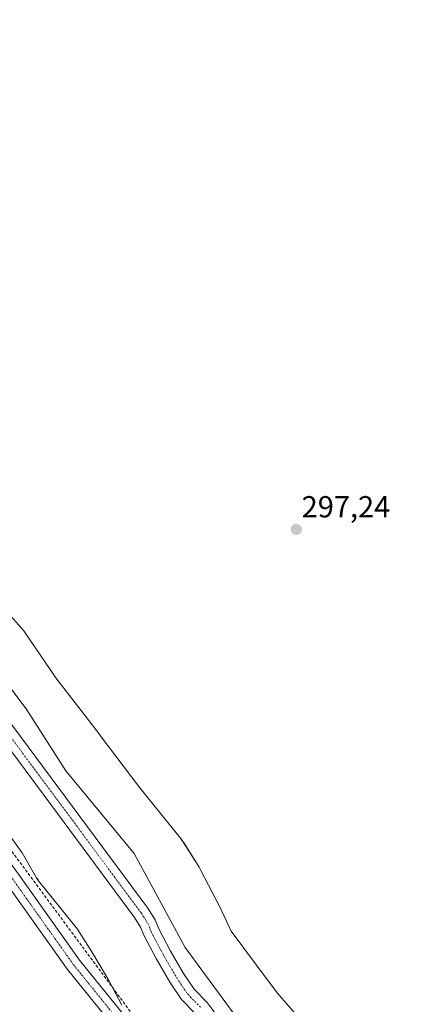
# Model space of a CAD drawing. Units: metres. Extents: x 597669 to 601130, y 4696730 to 4699092.
# Drawn here: x 599714 to 599847, y 4697192 to 4697516 of the extents above; entities that cross this region are included whole.
import ezdxf
from ezdxf.enums import TextEntityAlignment as Align

# ---------------------------------------------------------------- set-up
doc = ezdxf.new("R2010")
doc.units = ezdxf.units.M
doc.header["$MEASUREMENT"] = 0
doc.linetypes.add('TRAZO_Y_PUNTO', pattern=[1, 0.5, -0.25, 0, -0.25])
doc.linetypes.add('TRAZOSX2', pattern=[1.5, 1, -0.5])
for name, color, linetype, lineweight in [('Carátula', 7, 'Continuous', 5), ('Corriente artificial lineal', 5, 'TRAZOSX2', 13), ('Corriente natural Cxs', 5, 'Continuous', 13), ('Corriente natural eje', 5, 'TRAZO_Y_PUNTO', 0), ('Corriente natural superficial', 5, 'Continuous', 13), ('Cultivos herbáceos CxS', 92, 'Continuous', 0), ('Espacio natural protegido', 2, 'Continuous', 13), ('Espacio natural protegido CxS', 2, 'Continuous', 0), ('Matorral', 135, 'Continuous', 0), ('Matorral CxS', 135, 'Continuous', 0), ('Pista no pavimentada', 254, 'Continuous', 13), ('Pista no pavimentada Cxs', 254, 'Continuous', 0), ('Pista pavimentada eje', 135, 'TRAZO_Y_PUNTO', 0), ('Punto de cota en terreno', 7, 'Continuous', 0), ('Rótulo de punto de cota en terreno', 19, 'Continuous', 0), ('Suelo desnudo', 252, 'Continuous', 0), ('Suelo desnudo CxS', 43, 'Continuous', 0)]:
    doc.layers.add(name, color=color, linetype=linetype, lineweight=lineweight)
doc.styles.add('Arial', font='txt', dxfattribs={"height": 0.2})

# ---------------------------------------------------------------- blocks, each defined once
blk = doc.blocks.new('*U164')
at = {"layer": 'Matorral CxS', "color": 135, "linetype": 'Continuous', "lineweight": 0}
for points in [[(599682.24, 4697334.78, 297.47), (599716.71, 4697288.72, 297.32), (599729.54, 4697268.7, 297.25), (599752.11, 4697241.5, 297.36), (599768.84, 4697210.58, 297.24), (599789.21, 4697182.81, 297.25)], [(599780.68, 4697186.27, 296.95), (599776.1, 4697192.44, 296.98), (599771.78, 4697196.87, 296.91), (599768.35, 4697201.98, 296.93), (599763.95, 4697209.54, 296.9), (599760.17, 4697216.7, 296.91), (599758.95, 4697219.65, 296.92), (599756.58, 4697223.45, 296.93), (599709.58, 4697286.73, 297.27)]]:
    blk.add_polyline3d(points, dxfattribs=at)
blk = doc.blocks.new('*U166')
at = {"layer": 'Cultivos herbáceos CxS', "color": 92, "linetype": 'Continuous', "lineweight": 0}
blk.add_polyline3d([(599705.38, 4697283.4, 296.85), (599752.15, 4697220.42, 297.26), (599754.16, 4697217.19, 297.27), (599755.31, 4697214.42, 297.15), (599759.26, 4697206.93, 296.95), (599763.8, 4697199.14, 296.75), (599767.6, 4697193.48, 297), (599772.01, 4697188.96, 296.67)], dxfattribs=at)
blk = doc.blocks.new('*U172')
at = {"layer": 'Espacio natural protegido CxS', "color": 2, "linetype": 'Continuous', "lineweight": 0}
for points in [[(599748.02, 4697191.6, 295.86), (599743.66, 4697199.96, 295.99), (599738.08, 4697209.13, 296.43), (599733.36, 4697216.6, 296.61), (599720.6, 4697232.51, 296.66), (599720.4, 4697232.76, 296.65), (599719.82, 4697233.56, 296.64), (599719.31, 4697234.4, 296.66), (599719.24, 4697234.51, 296.67), (599715.2, 4697241.66, 296.83), (599707.68, 4697251.86, 296.75)], [(599706.88, 4697324.61, 297.27), (599714.96, 4697315.59, 297.29), (599715.07, 4697315.47, 297.29), (599715.69, 4697314.71, 297.29), (599716.16, 4697314.07, 297.3), (599726.3, 4697299.31, 297.3), (599740.5, 4697280.79, 297.28), (599740.54, 4697280.73, 297.28), (599753.96, 4697263.08, 297.3), (599767.26, 4697246.53, 297.26), (599767.47, 4697246.26, 297.27), (599768.04, 4697245.46, 297.28), (599768.24, 4697245.16, 297.28), (599773.11, 4697237.49, 297.34), (599773.43, 4697236.96, 297.34), (599773.75, 4697236.36, 297.34), (599780.68, 4697223.01, 297.34), (599780.81, 4697222.74, 297.34), (599780.94, 4697222.47, 297.34), (599784.03, 4697215.88, 297.37), (599792.3, 4697204.71, 297.38), (599799.11, 4697195.63, 297.37), (599808.83, 4697184.52, 297.39)]]:
    blk.add_polyline3d(points, dxfattribs=at)
blk = doc.blocks.new('*U173')
at = {"layer": 'Espacio natural protegido CxS', "color": 2, "linetype": 'Continuous', "lineweight": 0}
for points in [[(599748.0161, 4697191.5953, 295.8597), (599743.6552, 4697199.9583, 295.988), (599738.0784, 4697209.1343, 296.4264), (599733.3625, 4697216.5953, 296.6134), (599720.597, 4697232.5084, 296.6573), (599720.3977, 4697232.7634, 296.6532), (599719.825, 4697233.5614, 296.6427), (599719.3067, 4697234.3964, 296.6628), (599719.2397, 4697234.5114, 296.6652), (599715.2029, 4697241.6554, 296.8276), (599707.6818, 4697251.8584, 296.7489)], [(599706.8759, 4697324.6101, 297.2727), (599714.963, 4697315.5921, 297.2913), (599715.0708, 4697315.4681, 297.2916), (599715.6938, 4697314.7103, 297.2936), (599716.1577, 4697314.0711, 297.2961), (599726.2955, 4697299.3111, 297.3016), (599740.5032, 4697280.785, 297.2818), (599740.5432, 4697280.733, 297.2818), (599753.962, 4697263.075, 297.3002), (599767.2627, 4697246.529, 297.2631), (599767.4727, 4697246.263, 297.2664), (599768.0447, 4697245.464, 297.2766), (599768.2427, 4697245.161, 297.2807), (599773.1056, 4697237.488, 297.3386), (599773.4256, 4697236.9569, 297.3406), (599773.7516, 4697236.3629, 297.3433), (599780.6754, 4697223.0069, 297.3384), (599780.8124, 4697222.7369, 297.3388), (599780.9424, 4697222.4672, 297.3393), (599784.0293, 4697215.879, 297.3657), (599792.3011, 4697204.7049, 297.3753), (599799.109, 4697195.6279, 297.3726), (599808.8268, 4697184.5189, 297.3905)]]:
    blk.add_polyline3d(points, dxfattribs=at)
blk = doc.blocks.new('5PATER')
at = {"layer": 'Carátula', "linetype": 'Continuous', "lineweight": 5}
h = blk.add_hatch(color=250, dxfattribs=at)
edge = h.paths.add_edge_path()
edge.add_ellipse((0, 0.01), major_axis=(-1.33, -1.34), ratio=0.999422, start_angle=0, end_angle=360)

msp = doc.modelspace()

# ---------------------------------------------------------------- linework, layer by layer
at = {"layer": 'Corriente artificial lineal', "color": 5, "linetype": 'TRAZOSX2', "lineweight": 13}
msp.add_polyline3d([(599765.07, 4697170.18, 295.83), (599700.93, 4697256.8, 296.74), (599672.04, 4697295.54, 296.95), (599668.97, 4697299.45, 297.53), (599645.58, 4697328.77, 300.54), (599635.95, 4697340.3, 296.91), (599623.04, 4697354.27, 296.9), (599606.74, 4697371.31, 297.04), (599584.09, 4697394.81, 297.1), (599563.88, 4697416.5, 297.08), (599539.01, 4697442.54, 297.11), (599524.19, 4697458.2, 297.05), (599512.66, 4697471.01, 297.07), (599502.5, 4697483.07, 297.04), (599491.28, 4697497.47, 297.01), (599472.55, 4697522.02, 297.14)], dxfattribs=at)
at = {"layer": 'Corriente natural Cxs', "color": 5, "linetype": 'Continuous', "lineweight": 13}
for points in [[(599709.58, 4697286.73, 297.27), (599756.58, 4697223.45, 296.93), (599758.95, 4697219.65, 296.92), (599760.17, 4697216.7, 296.91), (599763.95, 4697209.54, 296.9), (599768.35, 4697201.98, 296.93), (599771.78, 4697196.87, 296.91), (599776.1, 4697192.44, 296.98), (599780.68, 4697186.27, 296.95)], [(599772.01, 4697188.96, 296.67), (599767.6, 4697193.48, 297), (599763.8, 4697199.14, 296.75), (599759.26, 4697206.93, 296.95), (599755.31, 4697214.42, 297.15), (599754.16, 4697217.19, 297.27), (599752.15, 4697220.42, 297.26), (599705.38, 4697283.4, 296.85)]]:
    msp.add_polyline3d(points, dxfattribs=at)
at = {"layer": 'Corriente natural eje', "color": 5, "linetype": 'TRAZO_Y_PUNTO', "lineweight": 0}
msp.add_polyline3d([(599707.48, 4697285.07, 297.02), (599754.37, 4697221.93, 296.96), (599756.56, 4697218.42, 296.85), (599757.74, 4697215.56, 296.91), (599761.6, 4697208.24, 296.71), (599766.08, 4697200.56, 296.74), (599769.69, 4697195.17, 296.86), (599774.06, 4697190.7, 296.79)], dxfattribs=at)
at = {"layer": 'Corriente natural superficial', "color": 5, "linetype": 'Continuous', "lineweight": 13}
for points in [[(599709.58, 4697286.73, 297.27), (599756.58, 4697223.45, 296.93), (599758.95, 4697219.65, 296.92), (599760.17, 4697216.7, 296.91), (599763.95, 4697209.54, 296.9), (599768.35, 4697201.98, 296.93), (599771.78, 4697196.87, 296.91), (599776.1, 4697192.44, 296.98), (599780.68, 4697186.27, 296.95)], [(599772.01, 4697188.96, 296.67), (599767.6, 4697193.48, 297), (599763.8, 4697199.14, 296.75), (599759.26, 4697206.93, 296.95), (599755.31, 4697214.42, 297.15), (599754.16, 4697217.19, 297.27), (599752.15, 4697220.42, 297.26), (599705.38, 4697283.4, 296.85)]]:
    msp.add_polyline3d(points, dxfattribs=at)
at = {"layer": 'Cultivos herbáceos CxS', "color": 92, "linetype": 'Continuous', "lineweight": 0}
for points in [[(599789.21, 4697182.81, 297.25), (599768.84, 4697210.58, 297.24), (599752.11, 4697241.5, 297.36), (599729.54, 4697268.7, 297.25), (599716.71, 4697288.72, 297.32), (599682.24, 4697334.78, 297.47)], [(599789.21, 4697182.81, 297.25), (599768.84, 4697210.58, 297.24), (599752.11, 4697241.5, 297.36), (599729.54, 4697268.7, 297.25), (599716.71, 4697288.72, 297.32), (599682.24, 4697334.78, 297.47)], [(599772.01, 4697188.96, 296.67), (599767.6, 4697193.48, 297), (599763.8, 4697199.14, 296.75), (599759.26, 4697206.93, 296.95), (599755.31, 4697214.42, 297.15), (599754.16, 4697217.19, 297.27), (599752.15, 4697220.42, 297.26), (599705.38, 4697283.4, 296.85)]]:
    msp.add_polyline3d(points, dxfattribs=at)
at = {"layer": 'Espacio natural protegido', "color": 2, "linetype": 'Continuous', "lineweight": 13}
for points in [[(599706.88, 4697324.61, 297.27), (599714.96, 4697315.59, 297.29), (599715.07, 4697315.47, 297.29), (599715.69, 4697314.71, 297.29), (599716.16, 4697314.07, 297.3), (599726.3, 4697299.31, 297.3), (599740.5, 4697280.79, 297.28), (599740.54, 4697280.73, 297.28), (599753.96, 4697263.08, 297.3), (599767.26, 4697246.53, 297.26), (599767.47, 4697246.26, 297.27), (599768.04, 4697245.46, 297.28), (599768.24, 4697245.16, 297.28), (599773.11, 4697237.49, 297.34), (599773.43, 4697236.96, 297.34), (599773.75, 4697236.36, 297.34), (599780.68, 4697223.01, 297.34), (599780.81, 4697222.74, 297.34), (599780.94, 4697222.47, 297.34), (599784.03, 4697215.88, 297.37), (599792.3, 4697204.71, 297.38), (599799.11, 4697195.63, 297.37), (599808.83, 4697184.52, 297.39)], [(599748.02, 4697191.6, 295.86), (599743.66, 4697199.96, 295.99), (599738.08, 4697209.13, 296.43), (599733.36, 4697216.6, 296.61), (599720.6, 4697232.51, 296.66), (599720.4, 4697232.76, 296.65), (599719.82, 4697233.56, 296.64), (599719.31, 4697234.4, 296.66), (599719.24, 4697234.51, 296.67), (599715.2, 4697241.66, 296.83), (599707.68, 4697251.86, 296.75)]]:
    msp.add_polyline3d(points, dxfattribs=at)
at = {"layer": 'Matorral', "color": 135, "linetype": 'Continuous', "lineweight": 0}
for points in [[(599789.21, 4697182.81, 297.25), (599768.84, 4697210.58, 297.24), (599752.11, 4697241.5, 297.36), (599729.54, 4697268.7, 297.25), (599716.71, 4697288.72, 297.32), (599682.24, 4697334.78, 297.47)], [(599780.68, 4697186.27, 296.95), (599776.1, 4697192.44, 296.98), (599771.78, 4697196.87, 296.91), (599768.35, 4697201.98, 296.93), (599763.95, 4697209.54, 296.9), (599760.17, 4697216.7, 296.91), (599758.95, 4697219.65, 296.92), (599756.58, 4697223.45, 296.93), (599709.58, 4697286.73, 297.27)]]:
    msp.add_polyline3d(points, dxfattribs=at)
at = {"layer": 'Pista no pavimentada', "color": 254, "linetype": 'Continuous', "lineweight": 13}
for points in [[(599330.02, 4697788.34, 298.24), (599337.82, 4697770.08, 297.45), (599360.66, 4697720.38, 297.47), (599384.35, 4697669.81, 297.49), (599402.12, 4697633.34, 297.64), (599422.35, 4697594.72, 297.22), (599437.4, 4697567.53, 297.17), (599448.95, 4697548.11, 297.13), (599464.48, 4697527.57, 297.13), (599488.27, 4697495.84, 297.02), (599510.66, 4697467.39, 297.03), (599555.03, 4697421.71, 297.04), (599583.6, 4697392.08, 297.04), (599614.09, 4697360.79, 296.87), (599635.55, 4697335.09, 296.91), (599654.1, 4697314.42, 304.56), (599676.93, 4697285.22, 296.82), (599714.01, 4697234.64, 296.64), (599734.08, 4697206.38, 296), (599756.57, 4697178.6, 295.82)], [(599956.24, 4696762.06, 296.85), (599956.08, 4696764.68, 296.93), (599953.97, 4696788.73, 297.16), (599949.46, 4696845.14, 296.12), (599948.15, 4696871.73, 296.06), (599945.85, 4696884.49, 296.3), (599938.63, 4696899.97, 296.26), (599929.97, 4696914.92, 296.25), (599905.11, 4696955.39, 296.25), (599889.77, 4696981.04, 296.18), (599875.77, 4697002.97, 296.24), (599855.69, 4697034.66, 296.24), (599838.55, 4697058.66, 296.06), (599805.49, 4697102.83, 296.04), (599774.52, 4697144.92, 296.03), (599752.59, 4697175.57, 295.8), (599730.1, 4697203.35, 295.88), (599709.95, 4697231.71, 296.57), (599672.95, 4697282.2, 296.89), (599650.27, 4697311.21, 304.04), (599633.45, 4697329.95, 297.07)]]:
    msp.add_polyline3d(points, dxfattribs=at)
at = {"layer": 'Pista no pavimentada Cxs', "color": 254, "linetype": 'Continuous', "lineweight": 0}
for points in [[(599464.48, 4697527.57, 297.13), (599488.27, 4697495.84, 297.02), (599510.66, 4697467.39, 297.03), (599555.03, 4697421.71, 297.04), (599583.6, 4697392.08, 297.04), (599614.09, 4697360.79, 296.87), (599635.55, 4697335.09, 296.91), (599654.1, 4697314.42, 304.56), (599676.93, 4697285.22, 296.82), (599714.01, 4697234.64, 296.64), (599734.08, 4697206.38, 296), (599756.57, 4697178.6, 295.82)], [(599752.59, 4697175.57, 295.8), (599730.1, 4697203.35, 295.88), (599709.95, 4697231.71, 296.57), (599672.95, 4697282.2, 296.89), (599650.27, 4697311.21, 304.04), (599633.45, 4697329.95, 297.07), (599631.77, 4697331.82, 296.9), (599630.17, 4697333.73, 296.88), (599610.38, 4697357.44, 296.86), (599580.01, 4697388.6, 297), (599551.43, 4697418.23, 297.02), (599506.9, 4697464.1, 297.03), (599484.31, 4697492.8, 297.02), (599460.48, 4697524.57, 297.14)]]:
    msp.add_polyline3d(points, dxfattribs=at)
at = {"layer": 'Pista pavimentada eje', "color": 135, "linetype": 'TRAZO_Y_PUNTO', "lineweight": 0}
msp.add_polyline3d([(599633.66, 4697333.45, 296.9), (599652.19, 4697312.82, 304.43), (599674.94, 4697283.71, 296.84), (599711.98, 4697233.18, 296.65), (599732.09, 4697204.87, 295.9), (599754.58, 4697177.08, 295.81), (599776.54, 4697146.39, 296.03), (599807.5, 4697104.32, 296.05), (599840.57, 4697060.14, 296.07), (599857.77, 4697036.06, 296.25), (599877.88, 4697004.31, 296.25), (599891.9, 4696982.35, 296.19), (599907.24, 4696956.69, 296.27), (599932.11, 4696916.2, 296.24), (599940.85, 4696901.12, 296.27), (599948.25, 4696885.25, 296.43), (599950.64, 4696872.02, 296.11), (599951.96, 4696845.3, 296.25), (599956.46, 4696788.94, 297.47), (599958.57, 4696764.86, 297.43), (599958.74, 4696762.09, 297.32)], dxfattribs=at)
at = {"layer": 'Suelo desnudo', "color": 252, "linetype": 'Continuous', "lineweight": 0}
for points in [[(599780.68, 4697186.27, 296.95), (599776.1, 4697192.44, 296.98), (599771.78, 4697196.87, 296.91), (599768.35, 4697201.98, 296.93), (599763.95, 4697209.54, 296.9), (599760.17, 4697216.7, 296.91), (599758.95, 4697219.65, 296.92), (599756.58, 4697223.45, 296.93), (599709.58, 4697286.73, 297.27)], [(599772.01, 4697188.96, 296.67), (599767.6, 4697193.48, 297), (599763.8, 4697199.14, 296.75), (599759.26, 4697206.93, 296.95), (599755.31, 4697214.42, 297.15), (599754.16, 4697217.19, 297.27), (599752.15, 4697220.42, 297.26), (599705.38, 4697283.4, 296.85)]]:
    msp.add_polyline3d(points, dxfattribs=at)
at = {"layer": 'Suelo desnudo CxS', "color": 43, "linetype": 'Continuous', "lineweight": 0}
for points in [[(599709.58, 4697286.73, 297.27), (599756.58, 4697223.45, 296.93), (599758.95, 4697219.65, 296.92), (599760.17, 4697216.7, 296.91), (599763.95, 4697209.54, 296.9), (599768.35, 4697201.98, 296.93), (599771.78, 4697196.87, 296.91), (599776.1, 4697192.44, 296.98), (599780.68, 4697186.27, 296.95)], [(599772.01, 4697188.96, 296.67), (599767.6, 4697193.48, 297), (599763.8, 4697199.14, 296.75), (599759.26, 4697206.93, 296.95), (599755.31, 4697214.42, 297.15), (599754.16, 4697217.19, 297.27), (599752.15, 4697220.42, 297.26), (599705.38, 4697283.4, 296.85)]]:
    msp.add_polyline3d(points, dxfattribs=at)

# ---------------------------------------------------------------- block references
at = {"layer": 'Cultivos herbáceos CxS', "color": 92, "linetype": 'Continuous', "lineweight": 0}
msp.add_blockref('*U166', (0, 0), dxfattribs=at)
at = {"layer": 'Espacio natural protegido CxS', "color": 2, "linetype": 'Continuous', "lineweight": 0}
for name in ['*U172', '*U173']:
    msp.add_blockref(name, (0, 0), dxfattribs=at)
at = {"layer": 'Matorral CxS', "color": 135, "linetype": 'Continuous', "lineweight": 0}
msp.add_blockref('*U164', (0, 0), dxfattribs=at)
at = {"layer": 'Punto de cota en terreno', "linetype": 'Continuous', "lineweight": 0}
msp.add_blockref('5PATER', (599805.43, 4697348.09, 297.24), dxfattribs=at)

# ---------------------------------------------------------------- texts
at = {"layer": 'Rótulo de punto de cota en terreno', "color": 19, "linetype": 'Continuous', "lineweight": 0, "style": 'Arial'}
msp.add_text('297,24', height=7, dxfattribs=at).set_placement((599807.19, 4697349.85), align=Align.BOTTOM_LEFT)

doc.saveas('drawing.dxf')
